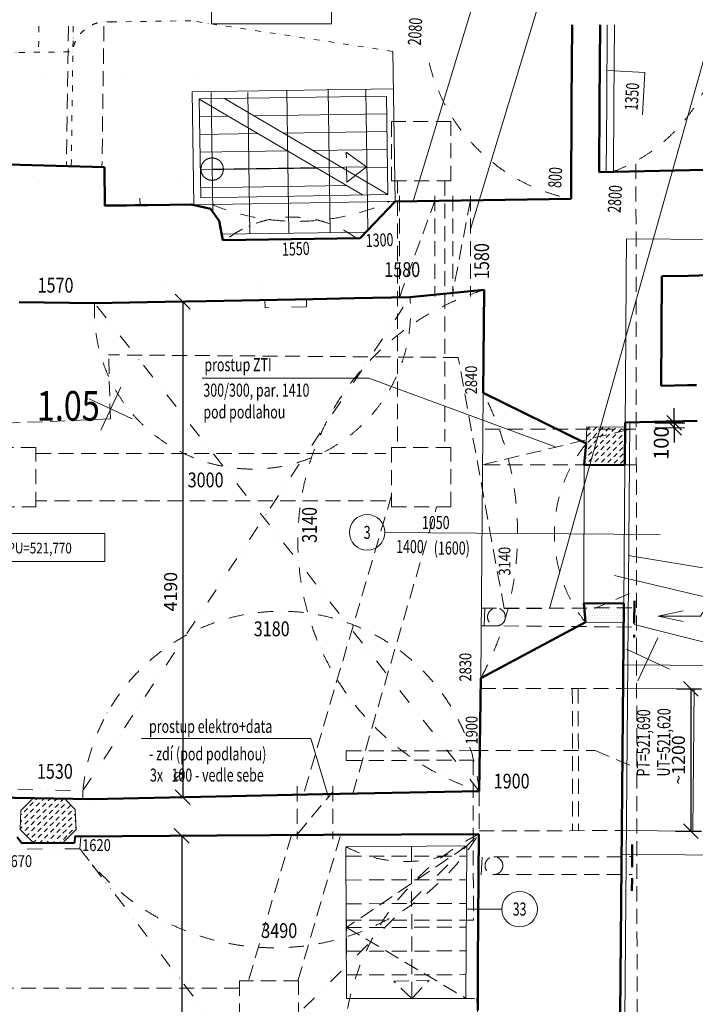
# Model space of a CAD drawing. Units: millimetres. Extents: x 946923 to 1103797, y -100261 to 132512.
# Drawn here: x 978133 to 983832, y -20806 to -12497 of the extents above; entities that cross this region are included whole.
import ezdxf
from ezdxf.enums import TextEntityAlignment as Align

# ---------------------------------------------------------------- set-up
doc = ezdxf.new("R2010")
doc.units = ezdxf.units.MM
doc.header["$LTSCALE"] = 10
for name, pattern in [('DASHDOT', [25.4, 12.7, -6.35, 0, -6.35]), ('DASHED', [19.049999999999997, 12.7, -6.35]), ('DIVIDE', [31.75, 12.7, -6.35, 0, -6.35, 0, -6.35]), ('DOT', [6.35, 0, -6.35]), ('DĚLICÍ', [1.25, 0.5, -0.25, 0, -0.25, 0, -0.25]), ('ČÁRKOVANÁ', [0.75, 0.5, -0.25])]:
    doc.linetypes.add(name, pattern=pattern)
doc.layers.get('DEFPOINTS').update_dxf_attribs({"color": 2})
for name, color, linetype, lineweight in [('61', 7, 'Continuous', 0), ('bubliny_popis', 7, 'Continuous', 13), ('bubliny_staveb', 7, 'Continuous', 13), ('CKDVERE', 7, 'Continuous', 13), ('CKKOTY', 7, 'Continuous', 13), ('CKOKNA', 1, 'Continuous', 9), ('CKokna_osy', 1, 'Continuous', 9), ('CKokna_popis', 7, 'Continuous', 13), ('CKSTENY_NADROVINOU', 7, 'DIVIDE', 13), ('CKSTENY_PODROVINOU', 7, 'Continuous', 13), ('CKSTENY_REZ', 6, 'Continuous', 50), ('CKSTENY_SKRYTE', 7, 'DASHED', 13), ('KLENBA', 161, 'DASHDOT', 9), ('klenba_popis', 1, 'Continuous', 9), ('legenda', 7, 'Continuous', 13), ('mrize', 6, 'DASHED', 50), ('obrys_1PP', 33, 'DASHED', 15), ('P_prostupy_el_data', 133, 'Continuous', 13), ('P_zti', 83, 'Continuous', 13), ('rozhrani', 9, 'Continuous', 13), ('S_CKDVERE', 7, 'Continuous', 15), ('S_CKSCHODY_VUROVNI', 7, 'DOT', 15), ('S_CKSTENY_NADROVINOU', 7, 'DĚLICÍ', 15), ('S_CKSTENY_PODROVINOU', 7, 'Continuous', 15), ('S_CKSTENY_SKRYTE', 7, 'ČÁRKOVANÁ', 15), ('S_texty', 231, 'Continuous', 9), ('S_vysky_kleneb', 253, 'Continuous', 9), ('sloupy', 82, 'Continuous', 13), ('STENY_REZ', 6, 'Continuous', 40), ('V_vetrani_prizemi', 71, 'Continuous', 15), ('V_vetrani_suter', 10, 'Continuous', 15), ('vyskove_koty', 7, 'Continuous', 13), ('vysky_kleneb', 253, 'Continuous', 9), ('zd_bourane_sraf_oranzova', 21, 'DOT', 18), ('zd_nove_sraf', 20, 'Continuous', 13), ('zdivo_bourane', 41, 'DOT', 15)]:
    doc.layers.add(name, color=color, linetype=linetype, lineweight=lineweight)
doc.styles.add('radnice_2', font='simplex.shx', dxfattribs={"width": 0.7})
doc.styles.add('ROMANS', font='romans', dxfattribs={"width": 0.8})
doc.styles.get("Standard").update_dxf_attribs({"font": 'simplex.shx', "width": 0.8})
doc.linetypes.add('IZOLACE', pattern='A,0.00254,-2.54,[134,ltypeshp.shx,S=2.54,R=0,X=-2.54,Y=0],-5.08,[134,ltypeshp.shx,S=2.54,R=180,X=2.54,Y=0],-2.54', length=10.16254)
doc.dimstyles.new('radnice_2', dxfattribs={"dimscale": 50, "dimtxt": 2.2, "dimasz": 2.5, "dimexe": 1.768, "dimexo": 15, "dimgap": 0.65, "dimtad": 1, "dimrnd": 5, "dimtxsty": 'radnice_2', "dimblk1": 'OBLIQUE', "dimblk2": 'OBLIQUE', "dimsah": 1, "dimcen": 2.5, "dimclrt": 7, "dimadec": 0, "dimazin": 0, "dimtfac": 1, "dimtix": 1, "dimtmove": 1, "dimatfit": 3, "dimfxl": 0, "dimarcsym": 0})
doc.dimstyles.new('vnejsi_50', dxfattribs={"dimscale": 50, "dimtxt": 2.2, "dimasz": 2.5, "dimexe": 1.768, "dimexo": 15, "dimgap": 0.65, "dimtad": 1, "dimrnd": 5, "dimtxsty": 'radnice_2', "dimblk1": 'OBLIQUE', "dimblk2": 'OBLIQUE', "dimsah": 1, "dimcen": 2.5, "dimclrt": 7, "dimadec": 0, "dimazin": 0, "dimtfac": 1, "dimtix": 1, "dimtmove": 1, "dimatfit": 3, "dimfxl": 0, "dimarcsym": 0})
pattern_1 = [(45, (817178.4433746948, 0), (-3.535533905932735, 53.03300858899107), [40, -30])]

# ---------------------------------------------------------------- blocks, each defined once
blk = doc.blocks.new('KRIZEK')
at = {"layer": '61', "color": 7, "linetype": 'Continuous', "lineweight": 0}
for p, q in [((0, 1), (0, -1)), ((-1, 0), (1, 0))]:
    blk.add_line(p, q, dxfattribs=at)
blk = doc.blocks.new('_OBLIQUE')
at = {"color": 0, "linetype": 'ByBlock'}
blk.add_line((-0.5, -0.5), (0.5, 0.5), dxfattribs=at)
blk = doc.blocks.new('*D29')
at = {"layer": 'CKKOTY', "color": 0, "lineweight": -2, "ltscale": 2}
blk.add_line((992346.9902408062, -19538.62921411275), (992255.6263648042, -23407.37438880564), dxfattribs=at)
at = {"layer": 'DEFPOINTS', "color": 0, "ltscale": 2}
for p in [(981155.2483247443, -19364.35131669389), (981068.1341247851, -23053.14666434176), (992257.7512028257, -23317.39947528313)]:
    blk.add_point(p, dxfattribs=at)
at = {"layer": 'CKKOTY', "color": 0, "lineweight": -2, "ltscale": 2, "xscale": 125, "yscale": 125, "zscale": 125}
for p, rotation in [((992344.8654027849, -19628.60412763526), 88.64716040392848), ((992257.7512028257, -23317.39947528313), 268.6471604039285)]:
    blk.add_blockref('_OBLIQUE', p, dxfattribs=dict(at, rotation=rotation))
at = {"layer": 'CKKOTY', "color": 7, "ltscale": 2, "insert": (992203.8354798226, -21470.69989360257), "char_height": 125, "attachment_point": 5, "rotation": 88.64716040392845, "style": 'radnice_2'}
blk.add_mtext('3690', dxfattribs=at)
blk = doc.blocks.new('*D30')
at = {"layer": 'CKKOTY', "color": 0, "lineweight": -2, "ltscale": 2}
blk.add_line((992411.4129022347, -14791.81585482828), (992368.6243816129, -19200.67431658114), dxfattribs=at)
at = {"layer": 'DEFPOINTS', "color": 0, "ltscale": 2}
for p in [(981199.8078634273, -14773.0100696229), (981158.7661829647, -19001.87700782686), (992369.4978016925, -19110.67855480668)]:
    blk.add_point(p, dxfattribs=at)
at = {"layer": 'CKKOTY', "color": 0, "lineweight": -2, "ltscale": 2, "xscale": 125, "yscale": 125, "zscale": 125}
for p, rotation in [((992410.5394821551, -14881.81161660273), 89.44395477940789), ((992369.4978016925, -19110.67855480668), 269.4439547794078)]:
    blk.add_blockref('_OBLIQUE', p, dxfattribs=dict(at, rotation=rotation))
at = {"layer": 'CKKOTY', "color": 7, "ltscale": 2, "insert": (992292.5232333347, -16995.29888061863), "char_height": 125, "attachment_point": 5, "rotation": 89.44395477940785, "style": 'radnice_2'}
blk.add_mtext('4230', dxfattribs=at)
blk = doc.blocks.new('*D138')
at = {"layer": 'CKKOTY', "color": 0, "lineweight": -2}
blk.add_line((979507.6559793483, -14877.09188736836), (979507.6559793483, -19057.45251427579), dxfattribs=at)
at = {"layer": 'DEFPOINTS', "color": 0}
for p in [(979428.3353951504, -14877.09188736836), (979507.6559793483, -19057.45251427579), (979513.9029710453, -19057.45251427579)]:
    blk.add_point(p, dxfattribs=at)
at = {"layer": 'CKKOTY', "color": 0, "lineweight": -2, "xscale": 125, "yscale": 125, "zscale": 125}
for p, rotation in [((979507.6559793483, -14877.09188736836), 90), ((979507.6559793483, -19057.45251427579), 270)]:
    blk.add_blockref('_OBLIQUE', p, dxfattribs=dict(at, rotation=rotation))
at = {"layer": 'CKKOTY', "color": 7, "insert": (979420.1559793483, -17323.61323204124), "char_height": 110, "attachment_point": 5, "rotation": 90, "style": 'radnice_2'}
blk.add_mtext('4190', dxfattribs=at)
blk = doc.blocks.new('_DotSmall')
at = {"color": 0, "linetype": 'ByBlock', "const_width": 0.5}
blk.add_lwpolyline([(-0.0625, 0, 1), (0.0625, 0, 1)], format="xyb", close=True, dxfattribs=at)
blk = doc.blocks.new('*D139')
at = {"layer": 'CKKOTY', "color": 0, "lineweight": -2}
blk.add_line((979499.6811352472, -19383.44066090023), (979499.6811352472, -23049.98446108387), dxfattribs=at)
at = {"layer": 'DEFPOINTS', "color": 0}
for p in [(979509.9771214386, -19383.44066090023), (979499.6811352472, -23049.98446108387), (979551.7443993876, -23049.98446108387)]:
    blk.add_point(p, dxfattribs=at)
at = {"layer": 'CKKOTY', "color": 0, "lineweight": -2, "xscale": 125, "yscale": 125, "zscale": 125}
for p, rotation in [((979499.6811352472, -19383.44066090023), 90), ((979499.6811352472, -23049.98446108387), 270)]:
    blk.add_blockref('_OBLIQUE', p, dxfattribs=dict(at, rotation=rotation))
at = {"layer": 'CKKOTY', "color": 7, "insert": (979396.2110479418, -21499.659294785), "char_height": 110, "attachment_point": 5, "rotation": 90, "style": 'radnice_2'}
blk.add_mtext('3660', dxfattribs=at)
blk = doc.blocks.new('*D214')
at = {"layer": 'CKSTENY_PODROVINOU', "color": 0, "lineweight": -2}
for p, q in [((983654.0876431252, -15899.29532605555), (983655.2108808905, -15774.30037280974)), ((983490.2280179553, -15938.19071138979), (983742.1213469653, -15940.45429157934)), ((983490.5907450508, -15897.82609961359), (983742.4840740607, -15900.08967980314)), ((983653.7249160298, -15939.65993783174), (983652.6016782646, -16064.65489107756)), ((983654.0876431252, -15899.29532605555), (983653.7249160298, -15939.65993783174))]:
    blk.add_line(p, q, dxfattribs=at)
at = {"layer": 'DEFPOINTS', "color": 0}
for p in [(983240.2381114637, -15935.94423585926), (983240.6008385592, -15895.57962408307), (983653.7249160298, -15939.65993783174)]:
    blk.add_point(p, dxfattribs=at)
at = {"layer": 'CKSTENY_PODROVINOU', "color": 0, "lineweight": -2, "xscale": 125, "yscale": 125, "zscale": 125}
for p, rotation in [((983654.0876431252, -15899.29532605555), 269.4851388042602), ((983653.7249160298, -15939.65993783174), 89.48513880426025)]:
    blk.add_blockref('_OBLIQUE', p, dxfattribs=dict(at, rotation=rotation))
at = {"layer": 'CKSTENY_PODROVINOU', "color": 7, "insert": (983560.7765412248, -16070.64430311671), "char_height": 125, "attachment_point": 5, "rotation": 89.48513880426025, "style": 'radnice_2'}
blk.add_mtext('100', dxfattribs=at)
blk = doc.blocks.new('*D358')
at = {"layer": 'CKKOTY', "color": 0, "lineweight": -2, "ltscale": 2}
blk.add_line((974329.7580677699, -11208.55321575094), (982139.7959063754, -11208.55321575094), dxfattribs=at)
at = {"layer": 'DEFPOINTS', "color": 0, "ltscale": 2}
for p in [(982049.7959063754, -11208.55321575094), (974419.7580677699, -16456.69652699441), (982049.7959063754, -16456.69652699441)]:
    blk.add_point(p, dxfattribs=at)
at = {"layer": 'CKKOTY', "color": 0, "lineweight": -2, "ltscale": 2, "xscale": 125, "yscale": 125, "zscale": 125, "rotation": 180}
blk.add_blockref('_OBLIQUE', (974419.7580677699, -11208.55321575094), dxfattribs=at)
at = {"layer": 'CKKOTY', "color": 0, "lineweight": -2, "ltscale": 2, "xscale": 125, "yscale": 125, "zscale": 125}
blk.add_blockref('_OBLIQUE', (982049.7959063754, -11208.55321575094), dxfattribs=at)
at = {"layer": 'CKKOTY', "color": 7, "ltscale": 2, "insert": (978234.7769870727, -11111.05321575094), "char_height": 125, "attachment_point": 5, "style": 'radnice_2'}
blk.add_mtext('7600', dxfattribs=at)
blk = doc.blocks.new('*D359')
at = {"layer": 'CKKOTY', "color": 0, "lineweight": -2, "ltscale": 2}
blk.add_line((981959.7959063754, -11208.55321575094), (983337.9148088079, -11208.55321575094), dxfattribs=at)
at = {"layer": 'DEFPOINTS', "color": 0, "ltscale": 2}
for p in [(983247.9148088079, -11208.55321575094), (982049.7959063754, -16613.8122959536), (983247.9148088079, -16613.8122959536)]:
    blk.add_point(p, dxfattribs=at)
at = {"layer": 'CKKOTY', "color": 0, "lineweight": -2, "ltscale": 2, "xscale": 125, "yscale": 125, "zscale": 125, "rotation": 180}
blk.add_blockref('_OBLIQUE', (982049.7959063754, -11208.55321575094), dxfattribs=at)
at = {"layer": 'CKKOTY', "color": 0, "lineweight": -2, "ltscale": 2, "xscale": 125, "yscale": 125, "zscale": 125}
blk.add_blockref('_OBLIQUE', (983247.9148088079, -11208.55321575094), dxfattribs=at)
at = {"layer": 'CKKOTY', "color": 7, "ltscale": 2, "insert": (982648.8553575916, -11111.05321575094), "char_height": 125, "attachment_point": 5, "style": 'radnice_2'}
blk.add_mtext('~1200', dxfattribs=at)
blk = doc.blocks.new('A$C50016A67')
at = {"layer": 'obrys_1PP', "linetype": 'DASHED'}
for p, q in [((26775.6830456485, 14603.72235267976), (26788.60845908988, 5203.731239189976)), ((25276.79502683599, 12970.20118259487), (22326.87474440038, 12991.88821268175)), ((22341.75255242991, 12452.09320452722), (22326.87474440038, 12991.88821268175)), ((25663.45258186036, 10852.67070657725), (25276.79502683599, 12970.20118259487)), ((22341.75255242991, 12452.09320452751), (21275.89080894482, 12407.68976459629)), ((26430.83912970428, 10853.7258978301), (26780.632542226, 11004.2070214182)), ((25663.45258186036, 10852.67070657725), (26430.83912970428, 10853.7258978301)), ((24332.49116776814, 9650.83943991363), (25402.4901562368, 9652.310736975633)), ((24332.60230210028, 9570.017132796755), (24332.49116776814, 9650.83943991363)), ((24332.49116776814, 9650.83943991363), (24332.60230210028, 9570.017132796755)), ((25402.4901562368, 9652.310736975633), (26432.4891824841, 9653.727032278199)), ((26432.4891824841, 9653.727032278199), (26782.69510820066, 9504.208439478301)), ((24332.60230210028, 9570.017132796755), (25402.60129055078, 9571.488429858699)), ((25402.60129055078, 9571.488429858699), (25404.4564691144, 8222.312088859617)), ((24334.45748066413, 8220.840791797615), (25404.4564691144, 8222.312088859617)), ((24335.36500969296, 7560.8414157441), (24334.45748066413, 8220.840791797615)), ((24335.36500969296, 7560.8414157441), (25434.27187509323, 7562.35246244591)), ((25434.27187509323, 7562.35246244591), (25490.70604789467, 6313.19034721714))]:
    blk.add_line(p, q, dxfattribs=at)
blk = doc.blocks.new('A$C727758A1')
at = {"layer": 'V_vetrani_prizemi'}
for p, q in [((0, 0), (56.40821550297551, -62.78829702144503)), ((0, 0), (26.17215252947062, -80.2450961184004)), ((70.08161081781145, -121.38491061272), (0, 0))]:
    blk.add_line(p, q, dxfattribs=at)
at = {"layer": 'V_vetrani_prizemi', "end_tangent": (-0.1996044009879836, 0.979876565239841)}
blk.add_spline([(70.08161081781145, -121.3849106127127), (95.4945415618131, -124.6345796106179), (103.6189806153998, -127.6245809038046), (110.3989522340707, -137.1515837994775), (109.6831967453472, -145.8855596765752), (105.9188861083239, -149.3390572065691), (101.4718796703964, -153.8267952262795), (95.71359346969984, -157.1513433143518), (91.9769261420006, -159.3087092018905), (84.54855262115598, -165.5175491819464), (80.37880933703855, -170.4852951303874), (79.49358166521415, -174.5578507753635), (83.06776458979584, -180.7485171963635), (88.382518432918, -185.9344556564538), (98.37843171285931, -186.9414275775998), (110.5600028752815, -183.7061262736424), (116.5716463724384, -183.8466557613647), (124.8087272674311, -186.0554686401956), (130.3334146538982, -194.7313642640838), (124.6386120371753, -203.1783637903864), (121.4989182075951, -206.7148454882335), (118.0501602386357, -210.0775175294439), (115.6131397908321, -214.6593502865617), (113.2809920939617, -219.8604751310413), (116.5546367174247, -227.7552061726892), (122.0404277532361, -229.7274008149252), (129.4513829520438, -228.0183926226782), (136.4750456933398, -226.8500683019702), (137.6818927068962, -238.4720334505328)], degree=3, dxfattribs=at)
blk = doc.blocks.new('*D460')
at = {"layer": 'CKKOTY', "color": 0, "lineweight": -2}
for p, q in [((983674.4287406239, -18143.88378777134), (983883.9697846032, -18143.88378777134)), ((983793.9697846032, -18143.88378777134), (983793.9697846032, -19343.90351845295)), ((983664.8451579075, -19343.90351845295), (983883.9697846032, -19343.90351845295))]:
    blk.add_line(p, q, dxfattribs=at)
at = {"layer": 'DEFPOINTS', "color": 0}
for p in [(983424.4287406239, -18143.88378777134), (983414.8451579075, -19343.90351845295), (983793.9697846032, -19343.90351845295)]:
    blk.add_point(p, dxfattribs=at)
at = {"layer": 'CKKOTY', "color": 0, "lineweight": -2, "xscale": 125, "yscale": 125, "zscale": 125}
for p, rotation in [((983793.9697846032, -18143.88378777134), 90), ((983793.9697846032, -19343.90351845295), 270)]:
    blk.add_blockref('_OBLIQUE', p, dxfattribs=dict(at, rotation=rotation))
at = {"layer": 'CKKOTY', "color": 7, "insert": (983703.9697846032, -18743.89365311199), "char_height": 110, "attachment_point": 5, "rotation": 90, "style": 'radnice_2'}
blk.add_mtext('~1200', dxfattribs=at)

msp = doc.modelspace()

# ---------------------------------------------------------------- hatches: boundary and pattern name
at = {"layer": 'sloupy'}
h = msp.add_hatch(dxfattribs=at)
h.set_pattern_fill('KAMEN', color=256, scale=20, style=0)
h.set_pattern_definition(pattern_1)
h.paths.add_polyline_path([(983237.3631682616, -16255.8706148871), (983240.2381114637, -15935.94423585926), (982916.5515244905, -15933.03550243227), (982912.8644711047, -16073.71019655489), (982895.397833846, -16253.13961556705)])
h = msp.add_hatch(dxfattribs=at)
h.set_pattern_fill('KAMEN', color=256, scale=20, style=0)
h.set_pattern_definition(pattern_1)
h.paths.add_polyline_path([(978600.7890106481, -19161.09259927222), (978509.3662981773, -19069.66988680121), (978245.0417996652, -19065.70802824556), (978141.2930459115, -19169.45678199936), (978136.2173467437, -19329.93083201531), (978251.2428792592, -19444.9563645309), (978495.7626109887, -19443.5275364129), (978609.3593153863, -19329.93083201522)])
at = {"layer": 'zd_nove_sraf'}
h = msp.add_hatch(dxfattribs=at)
h.set_pattern_fill('DOTS', color=256, scale=15, style=0)
h.set_pattern_definition([(0, (817178.4433746948, 0), (11.90625, 23.8125), [0, -23.8125])])
h.paths.add_polyline_path([(982891.5132920167, -17420.90881812552), (982904.8513584468, -17581.60136918855), (983226.6763373385, -17584.32676130689), (983228.0374913446, -17423.59636351993)])

# ---------------------------------------------------------------- linework, layer by layer
at = {"layer": 'bubliny_staveb', "ltscale": 0.4}
msp.add_line((982199.7801617249, -20002.2914842749), (981901.5574958563, -20002.2914842749), dxfattribs=at)
for centre in [(981063.7444181428, -16823.60972849703), (982349.7801617249, -20002.2914842749)]:
    msp.add_circle(centre, 150, dxfattribs=at)
at = {"layer": 'CKDVERE', "ltscale": 350}
for p, q in [((983089.2964779269, -12540.80504740687), (983085.143686801, -13198.05705938826)), ((983149.2985944424, -12540.65962227451), (983145.1424891658, -13198.43615673523)), ((983085.143686801, -13198.05705938826), (983081.4312304477, -13785.61837265443)), ((983145.1424891658, -13198.43615673523), (983141.4300328125, -13785.9974700014))]:
    msp.add_line(p, q, dxfattribs=at)
at = {"layer": 'CKOKNA', "ltscale": 300}
for p, q in [((983093.4004200005, -12925.57646309503), (983406.4819998641, -12944.10572977795)), ((983406.4819998641, -12944.10572977795), (983385.4728552685, -13299.08881109394))]:
    msp.add_line(p, q, dxfattribs=at)
at = {"layer": 'CKOKNA', "ltscale": 450}
for p, q in [((982895.397833846, -16253.13961556705), (982891.5132920167, -17420.90881812549)), ((983237.3631682615, -16255.8706148871), (983228.0374913446, -17423.5963635199))]:
    msp.add_line(p, q, dxfattribs=at)
at = {"layer": 'CKokna_osy'}
msp.add_line((981213.7380018241, -16824.99711972837), (983536.0180198667, -16842.15584118478), dxfattribs=at)
at = {"layer": 'CKSTENY_NADROVINOU'}
for p, q in [((978665.8074595549, -19002.00686077296), (981425.1518576378, -14839.32323106681)), ((980203.1339302119, -14927.44867360161), (980201.9047148826, -14862.4602974896)), ((980553.0713400457, -14920.82982182794), (980551.8421247164, -14855.84144571598)), ((982008.7542259234, -19006.3855386842), (978764.6128804022, -14889.64569626597)), ((980553.0713400457, -14920.82982182794), (980203.1339302119, -14927.44867360161)), ((978115.8692302695, -18993.76404752245), (978665.8074595549, -19002.00686077296)), ((978664.7583742321, -19071.9989990457), (978665.8074595549, -19002.00686077296)), ((978277.0850601373, -23081.08126193017), (982005.2363676925, -19368.85984753375)), ((978647.5284343436, -19392.63985343114), (978640.925043958, -19492.68014697876)), ((978640.925043958, -19492.68014697876), (978031.0103645874, -19496.24412620167)), ((981335.1292326199, -23006.47670863301), (978640.925043958, -19492.68014697876))]:
    msp.add_line(p, q, dxfattribs=at)
at = {"layer": 'CKSTENY_PODROVINOU', "ltscale": 300}
msp.add_line((979354.7411776616, -14728.45704776165), (979354.0858766595, -14728.46944237873), dxfattribs=at)
at = {"layer": 'CKSTENY_PODROVINOU'}
for p, q in [((982042.1982829855, -15645.64432652516), (982022.9720768337, -18053.07664182549)), ((983280.9867512886, -15894.66638466425), (983238.3359192889, -20931.04372490605)), ((984023.5435381334, -17946.24476454113), (983223.5690485905, -17939.85601817672)), ((983821.9527291569, -18144.64120033583), (983221.9718619994, -18139.84964056251)), ((983821.9527291569, -18144.64120033583), (983812.3691464403, -19344.66093101743)), ((983812.3691464403, -19344.66093101743), (983211.8094696051, -19339.86474876144)), ((981904.6507423747, -19469.44931745625), (980883.4384188916, -19475.41667588549)), ((980890.9260518164, -20756.79822977836), (980883.4384188916, -19475.41667588549)), ((981904.6507423747, -19469.44931745625), (981897.1854781539, -20755.41457750063)), ((984010.765582235, -19546.25173999434), (983210.212283014, -19539.85837114723)), ((980890.9260518164, -20756.79822977836), (981897.1854781539, -20755.41457750063))]:
    msp.add_line(p, q, dxfattribs=at)
at = {"layer": 'CKSTENY_REZ', "ltscale": 450}
for p, q in [((982793.22652672, -12541.5226222917), (982789.0900886918, -13196.18646982359)), ((983029.2943614114, -12540.95047253923), (983025.1448844364, -13197.67796204134)), ((982789.0900886918, -13196.18646982359), (982783.9527791189, -14009.25578890508)), ((983025.1448844364, -13197.67796204134), (983021.4324280829, -13785.23927530751)), ((978847.6618354361, -13741.81194230006), (978850.4552223415, -14066.96703810711)), ((978847.7247517984, -13740.88753144688), (978850.4417775804, -14066.04327430046)), ((984769.0313987946, -13746.39129467728), (983021.4324280829, -13785.23927530751)), ((981004.6779376928, -14339.95356534422), (981300.7601392632, -14030.66840993025)), ((981300.7601392632, -14030.66840993025), (982783.9527791189, -14009.25578890508)), ((978850.4417775804, -14066.04327430046), (979356.7308252968, -14058.73405821034)), ((978850.4552223415, -14066.96703810711), (979581.6668445865, -14056.23889209039)), ((979581.6668445865, -14056.23889209039), (979741.4065576092, -14092.72545717401)), ((979741.4065576092, -14092.72545717401), (979814.0107373758, -14195.36673173902)), ((979814.0107373758, -14195.36673173902), (979846.782698657, -14356.94190198789)), ((979846.782698657, -14356.94190198789), (981004.6779376928, -14339.95356534422)), ((983774.4356482145, -14657.30743440455), (983550.092370909, -14662.70013998127)), ((984943.5800783886, -14629.20384349552), (983774.4625328026, -14657.30678815979)), ((980956.6364008836, -14848.18500991497), (980606.4333518888, -14854.80888609064)), ((979706.5830845761, -14871.82900274696), (979356.9225274194, -14878.44261802174)), ((983767.4575206112, -15582.57119937715), (983543.0663844895, -15587.60843507451)), ((983842.3703089589, -15580.88952255971), (983767.4575206112, -15582.57119937715)), ((983849.1751517283, -15881.81804202404), (983240.6008385592, -15895.57962408307))]:
    msp.add_line(p, q, dxfattribs=at)
at = {"layer": 'CKSTENY_REZ'}
for p, q in [((975906.6170900855, -13664.83590840513), (978847.7247517984, -13740.88753144688)), ((979356.7308252968, -14058.73405821034), (979356.7308252968, -14058.73405821034)), ((983550.092370909, -14662.70013998127), (983543.0663844895, -15587.60843507451)), ((981425.1518576378, -14839.32323106681), (982049.7959063502, -14777.51860046247)), ((982049.7959063502, -14777.51860046247), (982042.1982829855, -15645.64432652516)), ((980606.4325085694, -14854.80890204152), (979706.5830845761, -14871.82900274696)), ((980956.6363994987, -14848.18491399614), (981425.1518576378, -14839.32323106681)), ((978129.0736159026, -14880.16712911206), (978764.6128804022, -14889.64569626597)), ((978764.6128804022, -14889.64569626597), (979356.9225258925, -14878.44252210564)), ((982042.1982829855, -15645.64432652516), (982912.8644711431, -16073.71019615943)), ((983240.6008385592, -15895.57962408307), (983237.3631682615, -16255.8706148871)), ((982912.8644711431, -16073.71019615943), (982895.397833846, -16253.13961556705)), ((982895.397833846, -16253.13961556705), (983237.3631682615, -16255.8706148871)), ((982891.5132920167, -17420.90881812549), (983228.0374913446, -17423.5963635199)), ((982891.5132920167, -17420.90881812549), (982904.8513584468, -17581.60136918852)), ((983228.0374913446, -17423.5963635199), (983198.6727816188, -20891.09633317357)), ((982904.8513584468, -17581.60136918852), (982022.9720768337, -18053.07664182549)), ((982022.9720768337, -18053.07664182549), (982008.7542259234, -19006.3855386842)), ((982008.7542259234, -19006.3855386842), (980689.3670255607, -19033.39200402953)), ((978744.7021130822, -19073.19724509364), (977089.6548956917, -19048.3903769633)), ((979789.5555063232, -19051.8101974189), (978744.7021130822, -19073.19724509364)), ((979789.5555063232, -19051.8101974189), (980689.3670255607, -19033.39200402953)), ((979796.309384635, -19381.76750517637), (978597.7134759871, -19388.77138794807)), ((979796.309384635, -19381.76750517637), (980696.3902476768, -19376.50796707487)), ((982005.2363676925, -19368.85984753375), (980696.3902476768, -19376.50796707487)), ((982005.2363676925, -19368.85984753375), (981998.9345373828, -20454.41216200253)), ((978595.3152146202, -19442.94581011095), (978150.2614475098, -19445.54644005594)), ((981998.9345373828, -20454.41216200253), (981996.6125422618, -20854.39868239494))]:
    msp.add_line(p, q, dxfattribs=at)
at = {"layer": 'CKSTENY_SKRYTE', "lineweight": 0}
for p, q in [((978543.3783381366, -12551.82283787251), (978526.4818224853, -13733.58229666448)), ((978543.3783381368, -12551.82283787252), (978526.4818224853, -13733.58229666425)), ((978843.4193977959, -12551.09563834433), (978826.4026077016, -13741.26721378719)), ((982021.653310149, -18141.5001329254), (983221.9718619995, -18139.84964056252)), ((982794.7515950843, -18140.43708777538), (982796.4016478639, -19340.43595332722)), ((982844.7515478155, -18140.36833557626), (982846.4016005953, -19340.3672011281)), ((982008.7542259097, -19006.38553867972), (982009.2150487292, -19341.51837054727)), ((982009.2150487292, -19341.51837054727), (983211.8094696053, -19339.86474876144)), ((981904.6507423747, -19469.44931745625), (980890.1010254266, -20156.79879700242)), ((981438.61410493, -19472.17255883597), (981440.3794845166, -20756.0427064324)), ((980889.2759990369, -19556.79936422648), (981895.5354253743, -19555.41571194874)), ((980889.5510078334, -19756.79917515179), (981895.8104341709, -19755.41552287406)), ((980889.82601663, -19956.7989860771), (981896.0854429675, -19955.41533379937)), ((980890.1010254266, -20156.79879700242), (981896.3604517641, -20155.41514472468)), ((980890.1010254266, -20156.79879700242), (981897.1854781539, -20755.41457750062)), ((980890.3760342232, -20356.79860792773), (981896.6354605607, -20355.41495565)), ((980890.6510430198, -20556.79841885305), (981896.9104693573, -20555.41476657531)), ((981288.1332213402, -20610.62309070742), (981585.9072548846, -20603.89982180747)), ((981440.379484519, -20756.0427064298), (981585.9072548846, -20603.89982180747)), ((981440.379484519, -20756.0427064298), (981288.1332213402, -20610.62309070742))]:
    msp.add_line(p, q, dxfattribs=at)
at = {"layer": 'KLENBA'}
for centre, radius, start, end in [((982642.3050948009, -12451.13039614802), 1418.074440972855, 290.1002583083918, 356.4693881756849), ((983082.5892485876, -12500.19102966576), 1538.330324889558, 193.5422408017038, 258.8060795792883), ((980474.3682325892, -12298.29078559491), 1900.750337272347, 247.7773508641007, 294.1944603492911), ((980430.8689041142, -15076.14654164393), 913.0518151303081, 53.68447287385349, 127.9966639409551), ((982696.5823499614, -16898.42836988962), 2217.338709735239, 106.9594558521759, 251.9284537065613), ((980096.6100718076, -14955.82777503971), 1333.640350867773, 177.1555210551579, 5.011649683796386), ((979767.6157411544, -16831.27201328438), 2565.04166656466, 331.5540608183088, 27.53080894687864), ((983847.1072728771, -16832.64175114303), 1203.655564412752, 140.9113399493247, 218.4797126340077), ((980337.0651755796, -19168.84951497579), 1679.565070080168, 5.550888060597925, 174.2990170458672), ((980281.5115697847, -18301.29837002), 2027.539071681154, 215.9868749090119, 328.228656467757), ((982958.5376910144, -21236.79922422743), 2097.136363723104, 117.0374561511619, 240.2568646566477), ((981388.2659442254, -18521.00224590285), 1079.702613914438, 242.1238666007829, 298.5457308053149)]:
    msp.add_arc(centre, radius, start, end, dxfattribs=at)
at = {"layer": 'mrize', "ltscale": 1.5}
for p, q in [((983318.7827510257, -17402.32954063061), (983316.1641639093, -17711.54256646744)), ((983300.8246600487, -19456.53599756414), (983297.5140199661, -19847.46934894714)), ((983300.8249702167, -19456.53599927134), (983297.5143301341, -19847.46935065434))]:
    msp.add_line(p, q, dxfattribs=at)
at = {"layer": 'P_prostupy_el_data'}
for p, q in [((982175.4383079219, -11642.48989678052), (981451.6610171685, -14028.48987746985)), ((979161.0222728065, -18562.76874721434), (980587.9670776364, -18562.76874721434)), ((980587.9670776364, -18562.76874721434), (980737.7734363723, -19056.61951266072)), ((979425.2997690052, -18926.57372040429), (979516.3188264533, -18835.55466295615))]:
    msp.add_line(p, q, dxfattribs=at)
at = {"layer": 'P_prostupy_el_data', "linetype": 'DASHED'}
for p, q in [((981320.1346222018, -16057.63488473759), (981320.1346222018, -13857.63488473759)), ((981720.1346222018, -13857.63488473759), (981720.1346222018, -16057.63488473759)), ((981335.5460136385, -13984.778881768), (981335.5460136385, -14841.01807072331)), ((981335.5460136385, -14841.01807072331), (981635.5460136385, -14025.83515842944)), ((981635.5460136385, -13984.778881768), (981635.5460136385, -14832.16154619388)), ((978270.1346222018, -16157.63488473759), (981220.1346222018, -16157.63488473759)), ((981270.1346222018, -16508.32160409354), (980525.6113351311, -19036.74391041266)), ((981220.1346222018, -16557.63488473759), (978270.1346222018, -16557.63488473759)), ((980941.7435984685, -19028.2261215893), (981649.7123810031, -16607.63488473759)), ((980473.3929359106, -18965.93032875587), (980473.3929359106, -19412.89168084494)), ((980473.3929359106, -19372.77312030509), (980773.3929359106, -19014.02471742483)), ((980773.3929359106, -18965.93032875587), (980773.3929359106, -19412.89168084494)), ((980425.0970631421, -19378.09324335317), (980063.0442596425, -20607.63488473759)), ((980479.8018702879, -20607.63488473759), (980840.1246019757, -19375.66806885687)), ((979985.5544329337, -20670.63488473759), (977220.1346222018, -20670.63488473759))]:
    msp.add_line(p, q, dxfattribs=at)
for points in [[(981270.1346222018, -13857.63488473759), (981770.1346222018, -13857.63488473759), (981770.1346222018, -13357.63488473759), (981270.1346222018, -13357.63488473759)], [(977770.1346222018, -16607.63488473759), (978270.1346222018, -16607.63488473759), (978270.1346222018, -16107.63488473759), (977770.1346222018, -16107.63488473759)], [(981270.1346222018, -16607.63488473759), (981770.1346222018, -16607.63488473759), (981770.1346222018, -16107.63488473759), (981270.1346222018, -16107.63488473759)], [(979985.5544329337, -21107.63488473759), (980485.5544329337, -21107.63488473759), (980485.5544329337, -20607.63488473759), (979985.5544329337, -20607.63488473759)]]:
    msp.add_lwpolyline(points, close=True, dxfattribs=at)
at = {"layer": 'P_prostupy_el_data'}
msp.add_circle((979470.8092977293, -18881.06419168022), 34.43813833710738, dxfattribs=at)
at = {"layer": 'P_zti'}
for p, q in [((982558.3046600358, -12211.01634692686), (981935.5460136386, -14263.99885585842)), ((979671.531070772, -15522.64894337661), (981078.462538638, -15522.64894337661))]:
    msp.add_line(p, q, dxfattribs=at)
at = {"layer": 'P_zti', "linetype": 'DASHED'}
for p, q in [((981785.5460136385, -13984.778881768), (981785.5460136385, -14832.16154619388)), ((981935.5460136386, -14021.50410517652), (981785.5460136385, -14803.66447832675)), ((981935.5460136386, -13984.778881768), (981935.5460136385, -14832.16154619388)), ((982037.3455417784, -16253.28609981982), (983280.4903270825, -15953.28609981982)), ((983330.0686922751, -15953.28609981982), (982039.3420886833, -15953.28609981982)), ((983327.951553848, -16253.28609981982), (982037.3455417784, -16253.28609981982))]:
    msp.add_line(p, q, dxfattribs=at)
at = {"layer": 'P_zti', "ltscale": 0.2}
msp.add_line((981078.462538638, -15522.64894337661), (982658.9179344304, -16103.28609981982), dxfattribs=at)
at = {"layer": 'rozhrani'}
for p, q in [((983252.6163002069, -14345.93152110279), (983250.0289234319, -14669.91298739088)), ((983996.8289328055, -14351.87494281563), (983252.6163002069, -14345.93152110279)), ((983250.0289234319, -14669.91298739088), (983243.0065602444, -15594.34431637602)), ((983243.0065602444, -15594.34431637602), (983240.6008385592, -15895.57962408307)), ((982904.8513584468, -17581.60136918852), (983226.6763373385, -17584.3267613069))]:
    msp.add_line(p, q, dxfattribs=at)
at = {"layer": 'S_CKDVERE', "ltscale": 300}
msp.add_line((979147.300826765, -14002.38474508014), (979148.4016619092, -14062.59564573376), dxfattribs=at)
at = {"layer": 'S_CKSCHODY_VUROVNI', "ltscale": 10}
for p, q in [((979617.4856610798, -13003.1380092107), (978084.9603719555, -12988.62386746088)), ((979595.3845838566, -13819.5097663987), (979617.4856610798, -13003.1380092107)), ((978238.1601858895, -13822.61367661192), (979595.3845838566, -13819.5097663987))]:
    msp.add_line(p, q, dxfattribs=at)
at = {"layer": 'S_CKSTENY_NADROVINOU', "ltscale": 10}
for p, q in [((979577.6219041267, -12506.13142093725), (978843.9083721681, -12516.89627432009)), ((979577.6219041268, -12506.13142093714), (978843.9083721682, -12516.89627431997)), ((979577.6219041267, -12506.13142093725), (978843.9083721681, -12516.89627432009)), ((981281.6009499867, -12764.86590304086), (979577.6219041267, -12506.13142093725)), ((981281.6009499868, -12764.86590304075), (979577.6219041268, -12506.13142093714)), ((978294.5731758545, -12552.42585866182), (978291.3291517429, -12779.31619852316)), ((978584.6128668587, -12551.72289911792), (978567.6998219362, -13734.63843190193)), ((978584.6128668587, -12551.72289911791), (978567.6998219363, -13734.63843190193)), ((978001.3587889693, -12775.17027124786), (978577.635907738, -12768.47473808472)), ((980887.8773986228, -13614.0423009377), (980889.7508603347, -13741.73416637269))]:
    msp.add_line(p, q, dxfattribs=at)
msp.add_arc((978865.4079809618, -12804.35277973218), 290.0000000000038, 80.33631496718345, 172.8933075802055, dxfattribs=at)
at = {"layer": 'S_CKSTENY_PODROVINOU', "ltscale": 300}
for p, q in [((981300.2446058997, -14035.58480110381), (981281.6009499867, -12764.86590304086)), ((981286.2410587603, -13081.12758128904), (979586.4240001604, -13106.06685338426)), ((979600.4275472997, -14060.52407319914), (979586.4240001604, -13106.06685338426)), ((979836.6703023333, -14307.08488721808), (981053.2306012962, -14289.23583213135))]:
    msp.add_line(p, q, dxfattribs=at)
at = {"layer": 'S_CKSTENY_SKRYTE', "ltscale": 350}
for p, q in [((979763.1894552181, -14123.52016322932), (979748.3238593607, -13110.30721425359)), ((980074.891527573, -14303.58976759622), (980057.3963678223, -13111.15035422391)), ((980404.0089972431, -14298.76104200737), (980386.3379100898, -13094.33072533936)), ((980751.8602128581, -14293.65745978873), (980734.1016175377, -13083.26273988386)), ((981069.7577072604, -14271.97174631467), (981052.4077210721, -13089.4271084189)), ((981057.5756085162, -13739.27188548295), (980887.8773986228, -13614.0423009377)), ((979756.0675947678, -13758.36727126292), (981057.5756085162, -13739.27188548295)), ((980891.6243220465, -13869.42603180779), (980889.7508603346, -13741.73416637269)), ((981057.5756085162, -13739.27188548295), (980891.6243220465, -13869.42603180779))]:
    msp.add_line(p, q, dxfattribs=at)
msp.add_circle((979756.0675947678, -13758.36727126289), 94.6328091152092, dxfattribs=at)
at = {"layer": 'S_texty', "ltscale": 0.4}
for p, q in [((983265.0630578811, -17017.85709704244), (985407.5147211662, -17370.39002808195)), ((983150.5470548011, -17187.19593617215), (985407.5147211663, -17720.38818309119))]:
    msp.add_line(p, q, dxfattribs=at)
at = {"layer": 'S_vysky_kleneb', "ltscale": 350}
for p, q in [((981227.127725119, -13142.00133413705), (979647.2977530084, -13165.18018702558)), ((979659.5386453535, -13999.49794663315), (979647.2977530084, -13165.18018702558)), ((981024.0386317768, -13976.01626983914), (979647.3372170138, -13167.86998443865)), ((981239.3098215669, -13972.31166848191), (979859.0448035424, -13162.07348958322)), ((981239.3098215669, -13972.3116684818), (981227.127725119, -13142.00133413705)), ((981227.8799260771, -13291.98546301155), (980108.3353569495, -13308.41112863901)), ((979892.1563901175, -13311.58285000036), (979648.0499539665, -13315.16431590019)), ((980141.4818098516, -13457.94095616136), (979650.250477975, -13465.14817401197)), ((981230.0804500856, -13441.96932112344), (980357.6607766835, -13454.76923480025)), ((980390.8072295856, -13604.2990623226), (979652.4510019834, -13615.13203212375)), ((981232.2809740939, -13591.95317923522), (980606.9861964175, -13601.12734096125)), ((980640.1326493196, -13750.6571684836), (979654.6515259919, -13765.11589023553)), ((981234.4814981023, -13741.93703734712), (981055.042129727, -13744.56972491183)), ((980889.4580690537, -13897.01527464472), (979656.8520500002, -13915.09974834731)), ((981397.8136541932, -14029.5928602597), (979600.4275472997, -14060.52407319914)), ((981239.3098215669, -13972.3116684818), (979659.5386453535, -13999.49794663315))]:
    msp.add_line(p, q, dxfattribs=at)
at = {"layer": 'sloupy', "ltscale": 300}
for p, q in [((982916.5515244904, -15933.03550243226), (982912.8644711154, -16073.71019614593)), ((982916.5515244904, -15933.03550243226), (983240.2381114638, -15935.94423585926)), ((978245.0417996652, -19065.70802824554), (978141.2930459115, -19169.45678199938)), ((978600.7890106481, -19161.0925992722), (978509.3662981773, -19069.66988680122)), ((978141.2930459115, -19169.45678199938), (978136.2173467434, -19329.93083201529)), ((978600.7890106481, -19161.0925992722), (978609.3593153863, -19329.93083201523)), ((978251.2428792592, -19444.9563645309), (978136.2173467434, -19329.93083201529)), ((978495.7626109887, -19443.52753641293), (978609.3593153863, -19329.93083201523))]:
    msp.add_line(p, q, dxfattribs=at)
at = {"layer": 'STENY_REZ'}
for p, q in [((978109.9107645387, -19391.62181733968), (978150.2614475098, -19445.54644005594)), ((978597.7134759871, -19388.77138794807), (978595.3152146202, -19442.94581011095))]:
    msp.add_line(p, q, dxfattribs=at)
at = {"layer": 'V_vetrani_prizemi'}
for p, q in [((982602.7068979058, -17464.44134331879), (983909.3128748422, -12812.02967113478)), ((983317.1052413712, -17600.41645280828), (985407.5147211663, -18135.47451712005))]:
    msp.add_line(p, q, dxfattribs=at)
at = {"layer": 'V_vetrani_prizemi', "linetype": 'DASHED'}
for p, q in [((982027.6866953039, -17462.73007164569), (983322.9314164383, -17460.94905150148)), ((982026.4988270872, -17611.47040598336), (983316.919086077, -17622.39839925236))]:
    msp.add_line(p, q, dxfattribs=at)
at = {"layer": 'V_vetrani_prizemi', "linetype": 'IZOLACE', "ltscale": 0.2}
msp.add_line((982055.3865531632, -17463.32474365551), (982050.2864320461, -17613.32474365551), dxfattribs=at)
at = {"layer": 'V_vetrani_prizemi', "linetype": 'DASHED'}
msp.add_circle((982154.632758191, -17537.55551506071), 75, dxfattribs=at)
at = {"layer": 'V_vetrani_suter', "linetype": 'IZOLACE', "ltscale": 0.2}
for p, q in [((982032.9320808325, -19563.28218102989), (982025.8610841857, -19713.760045708)), ((982032.9323910006, -19563.28218273709), (982025.8613943537, -19713.7600474152))]:
    msp.add_line(p, q, dxfattribs=at)
at = {"layer": 'V_vetrani_suter', "linetype": 'DASHED'}
for p, q in [((982133.3189704317, -19561.33513851776), (983299.9507479075, -19559.73096699512)), ((982133.3192805997, -19561.33514022496), (983299.9510580755, -19559.73096870232)), ((982132.3782295495, -19711.33218851073), (983298.6804859964, -19709.72847009442)), ((982132.3785397175, -19711.33219021793), (983298.6807961644, -19709.72847180162))]:
    msp.add_line(p, q, dxfattribs=at)
for centre in [(982133.3225176556, -19635.7240942641), (982133.3228278236, -19635.72409597131)]:
    msp.add_circle(centre, 75, dxfattribs=at)
at = {"layer": 'vyskove_koty'}
for points in [[(979751.6846733682, -12533.21249891792), (980764.1846733682, -12533.21249891792), (980764.1846733682, -12296.96249891792), (979751.6846733682, -12296.96249891792)], [(977837.8504437355, -17068.89517648693), (978850.3504437355, -17068.89517648693), (978850.3504437355, -16832.64517648693), (977837.8504437355, -16832.64517648693)]]:
    msp.add_lwpolyline(points, close=True, dxfattribs=at)
at = {"layer": 'zd_bourane_sraf_oranzova'}
msp.add_line((980153.9428133913, -14713.34063832532), (980156.7794641515, -14863.31381396839), dxfattribs=at)
at = {"layer": 'zdivo_bourane'}
msp.add_line((979356.9225258925, -14878.44252210564), (980956.6363994987, -14848.18491399614), dxfattribs=at)

# ---------------------------------------------------------------- block references
at = {"layer": '61', "color": 7, "linetype": 'Continuous', "lineweight": 0, "xscale": 200.0018626484107, "yscale": 200.0018626484089, "zscale": 1000, "rotation": 64.99999999999989}
for p in [(978900.8030776151, -15780.68566741381), (978900.8030776151, -15780.68566741375), (983432.3420127984, -17893.77697611728), (983432.3420127984, -17893.77697611728)]:
    msp.add_blockref('KRIZEK', p, dxfattribs=at)
at = {"layer": 'obrys_1PP', "linetype": 'DASHED'}
msp.add_blockref('A$C50016A67', (956555.5610421235, -28317.63964552246), dxfattribs=at)
at = {"layer": 'V_vetrani_prizemi', "xscale": 2.55, "yscale": 2.55, "zscale": 2.55, "rotation": 59.99999999999654}
msp.add_blockref('A$C727758A1', (983517.8000130756, -17530.24483368802), dxfattribs=at)

# ---------------------------------------------------------------- texts
at = {"layer": 'bubliny_popis', "ltscale": 0.4, "style": 'radnice_2', "width": 0.7}
for s, p in [('3', (981063.7444181428, -16823.60972849703)), ('33', (982349.7801617249, -20002.2914842749))]:
    msp.add_text(s, height=110, dxfattribs=at).set_placement(p, align=Align.MIDDLE_CENTER)
at = {"layer": 'CKokna_popis', "color": 7, "style": 'radnice_2', "width": 0.7}
for s, p in [('1050', (981526.0595501713, -16795.39019940374)), ('1400', (981307.8910587898, -16998.32859984989)), ('(1600)', (981626.0561595238, -17010.54605105106))]:
    msp.add_text(s, height=110, dxfattribs=at).set_placement(p)
at = {"layer": 'klenba_popis', "width": 0.8}
for s, height, p in [('1580', 125, (982092.0649279712, -14685.92170429835)), ('2840', 100, (981991.2032251765, -15658.58962402516)), ('3140', 125, (980639.4477656751, -16912.17100879864)), ('3140', 100, (982272.873845506, -17187.71296641405)), ('2830', 100, (981942.6212545147, -18082.1158739361)), ('1900', 100, (981995.1836631142, -18613.96873727976))]:
    msp.add_text(s, height=height, rotation=90, dxfattribs=at).set_placement(p)
for s, height, p in [('1580', 125, (981208.1796342325, -14668.43357820611)), ('1570', 125, (978283.6506821723, -14800.36764275923)), ('3000', 125, (979549.7516170838, -16443.28807728516)), ('3180', 125, (980107.2167480285, -17699.69790080294)), ('1530', 125, (978277.9485176811, -18902.13331571035)), ('1900', 125, (982131.6118620338, -18984.56573957822)), ('1620', 100, (978659.2636872968, -19512.3641029367)), ('1670', 100, (977994.9088176556, -19647.392912779)), ('3490', 125, (980170.9986142437, -20245.92804140493))]:
    msp.add_text(s, height=height, dxfattribs=at).set_placement(p)
at = {"layer": 'legenda', "color": 6, "lineweight": 50, "width": 0.8}
msp.add_text('1.05', height=250, dxfattribs=at).set_placement((978807.6673214734, -15881.04788406572), align=Align.RIGHT)
at = {"layer": 'P_prostupy_el_data', "style": 'radnice_2', "width": 0.7}
for s, p in [('prostup elektro+data', (979223.5984774586, -18515.46227980492)), ('- zdí (pod podlahou)', (979223.5984774586, -18747.16754488385)), ('3x   100 - vedle sebe', (979231.7643039746, -18926.17225437454))]:
    msp.add_text(s, height=110, dxfattribs=at).set_placement(p)
at = {"layer": 'P_zti', "style": 'radnice_2', "width": 0.7}
for s, p in [('prostup ZTI', (979690.9704302285, -15463.27802914154)), ('300/300, par. 1410', (979682.0187622929, -15678.32387515128)), ('pod podlahou', (979682.0187622929, -15862.17272620491))]:
    msp.add_text(s, height=110, dxfattribs=at).set_placement(p)
at = {"layer": 'S_vysky_kleneb', "ltscale": 350, "style": 'ROMANS', "width": 0.7}
for s, p in [('1550', (980347.3533209012, -14490.56844299696)), ('1300', (981054.4830188773, -14416.52881854239))]:
    msp.add_text(s, height=110, rotation=2.39835317479385, dxfattribs=at).set_placement(p)
at = {"layer": 'vyskove_koty', "width": 0.8}
msp.add_text('PU=521,770', height=90, dxfattribs=at).set_placement((978030.3228836226, -17000.89749239455))
at = {"layer": 'vyskove_koty', "style": 'ROMANS', "width": 0.7}
for s, p in [('PT=521,690', (983446.000782101, -18883.96830545366)), ('UT=521,620', (983617.754438839, -18883.96830545366))]:
    msp.add_text(s, height=110, rotation=89.41237554282034, dxfattribs=at).set_placement(p)
at = {"layer": 'vysky_kleneb', "ltscale": 350, "style": 'ROMANS', "width": 0.7}
for s, p in [('2080', (981516.0472104298, -12717.33181301225)), ('1350', (983345.4292426258, -13265.8646618526)), ('800', (982700.1123599492, -13919.08164609596)), ('2800', (983201.9452553061, -14129.83426166943))]:
    msp.add_text(s, height=110, rotation=86.61298554756272, dxfattribs=at).set_placement(p)

# ---------------------------------------------------------------- dimensions: what is measured, and where the dimension line sits
at = {"layer": 'CKKOTY'}
for base, p1, p2, text, picture, middle in [((982049.7959063754, -11208.55321575094), (974419.7580677699, -16456.69652699441), (982049.7959063754, -16456.69652699441), '7600', '*D358', (978234.7769870727, -11111.05321575094)), ((983247.9148088079, -11208.55321575094), (982049.7959063754, -16613.8122959536), (983247.9148088079, -16613.8122959536), '~1200', '*D359', (982648.8553575916, -11111.05321575094))]:
    dim = msp.add_linear_dim(base=base, p1=p1, p2=p2, text=text, dimstyle='vnejsi_50', override={"dimtxt": 2.5, "dimexe": 1.8, "dimexo": 5, "dimgap": 0.7, "dimdle": 1.8, "dimse1": 1, "dimse2": 1}, dxfattribs=at)
    dim.commit()
    dim.dimension.update_dxf_attribs({"geometry": picture, "text_midpoint": middle})
for p1, p2, distance, picture, middle in [((981199.8078634271, -14773.0100696229), (981158.7661829644, -19001.87700782685), 11211.2595725803, '*D30', (992292.5232333347, -16995.29888061863)), ((981155.2483247444, -19364.35131669389), (981068.1341247852, -23053.14666434177), 11192.736926295813, '*D29', (992203.8354798226, -21470.69989360257))]:
    dim = msp.add_aligned_dim(p1=p1, p2=p2, distance=distance, dimstyle='vnejsi_50', override={"dimtxt": 2.5, "dimexe": 1.8, "dimexo": 5, "dimgap": 0.7, "dimdle": 1.8, "dimse1": 1, "dimse2": 1}, dxfattribs=at)
    dim.commit()
    dim.dimension.update_dxf_attribs({"geometry": picture, "text_midpoint": middle})
for base, p1, p2, text, picture, middle in [((979507.6559793483, -19057.45251427579), (979428.3353951504, -14877.09188736836), (979513.9029710453, -19057.45251427579), '4190', '*D138', (979507.6559793483, -17323.61323204124)), ((979499.6811352472, -23049.98446108387), (979509.9771214386, -19383.44066090023), (979551.7443993876, -23049.98446108387), '3660', '*D139', (979483.7110479418, -21499.659294785))]:
    dim = msp.add_linear_dim(base=base, p1=p1, p2=p2, angle=90, text=text, dimstyle='radnice_2', override={"dimse1": 1, "dimse2": 1, "dimldrblk": 'DotSmall'}, dxfattribs=at)
    dim.commit()
    dim.dimension.update_dxf_attribs({"geometry": picture, "text_midpoint": middle, "dimtype": 160})
dim = msp.add_linear_dim(base=(983793.9697846032, -19343.90351845295), p1=(983424.4287406239, -18143.88378777134), p2=(983414.8451579075, -19343.90351845295), angle=90, text='~<>', dimstyle='vnejsi_50', override={"dimexe": 1.8, "dimexo": 5, "dimgap": 0.7, "dimldrblk": 'DotSmall'}, dxfattribs=at)
dim.commit()
dim.dimension.update_dxf_attribs({"geometry": '*D460', "text_midpoint": (983703.9697846032, -18743.89365311199)})
at = {"layer": 'CKSTENY_PODROVINOU'}
dim = msp.add_linear_dim(base=(983653.7249160298, -15939.65993783174), p1=(983240.6008385592, -15895.57962408307), p2=(983240.2381114638, -15935.94423585926), angle=269.48513880426015, text='100', dimstyle='vnejsi_50', override={"dimtxt": 2.5, "dimexo": 5, "dimrnd": 1, "dimdle": 1.8, "dimtmove": 2}, dxfattribs=at)
dim.commit()
dim.dimension.update_dxf_attribs({"geometry": '*D214', "text_midpoint": (983560.7765412248, -16070.64430311671), "dimtype": 161})

doc.saveas('drawing.dxf')
